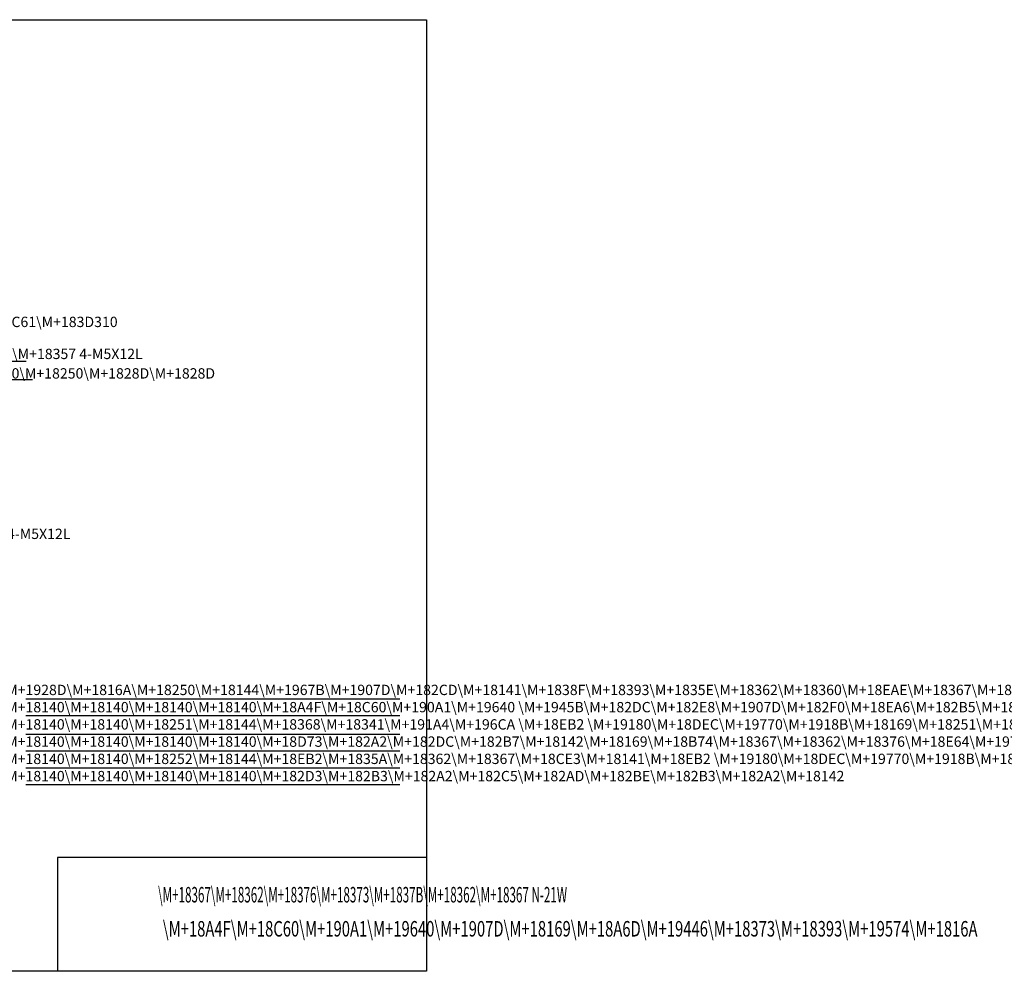
# Model space of a CAD drawing. Extents: x 735 to 1582, y 123 to 399.
# Drawn here: x 1007 to 1292, y 123 to 399 of the extents above; entities that cross this region are included whole.
import ezdxf

# ---------------------------------------------------------------- set-up
doc = ezdxf.new("R2010")
doc.units = 0
doc.header["$LTSCALE"] = 10
doc.header["$MEASUREMENT"] = 0
doc.layers.get('0').update_dxf_attribs({"linetype": 'CONTINUOUS'})
for name, color, linetype in [('SUNPOU', 3, 'CONTINUOUS'), ('TEXT', 5, 'CONTINUOUS'), ('WAKU', 5, 'CONTINUOUS')]:
    doc.layers.add(name, color=color, linetype=linetype)
doc.styles.add('K', font='ROMANS', dxfattribs={"bigfont": 'EXTFONT'})
doc.styles.get("Standard").update_dxf_attribs({"font": 'romans.shx', "bigfont": 'extfont.shx'})
doc.dimstyles.get("Standard").update_dxf_attribs({"dimtxt": 3, "dimasz": 1.5, "dimexe": 0.8, "dimexo": 0.5, "dimgap": 0.5, "dimtad": 1, "dimdec": 1, "dimdsep": 46, "dimtxsty": 'Standard', "dimblk": 'ARROW', "dimcen": 0, "dimadec": 0, "dimazin": 0, "dimtfac": 1, "dimtdec": 1, "dimtmove": 0, "dimatfit": 2, "dimldrblk": 'ARROW', "dimfxl": 1, "dimtolj": 1, "dimtzin": 0, "dimarcsym": 0})

# ---------------------------------------------------------------- blocks, each defined once
blk = doc.blocks.new('ARROW', base_point=(1, 0.5))
for p, q in [((1, 0.5), (-0.5, 0.9)), ((1, 0.5), (-0.5, 0.1)), ((0, 0.5), (1, 0.5))]:
    blk.add_line(p, q)

msp = doc.modelspace()

# ---------------------------------------------------------------- linework, layer by layer
msp.add_line((964.62, 300.19), (1008.65, 300.19))
at = {"layer": 'SUNPOU', "color": 0}
for p, q in [((1008.52, 202.22), (1117.02, 202.22)), ((1008.52, 197.39), (1117.02, 197.39)), ((1008.52, 192.01), (1117.02, 192.01)), ((1008.52, 187.18), (1117.02, 187.18)), ((1008.52, 182.17), (1117.02, 182.17)), ((1008.52, 177.35), (1117.02, 177.35))]:
    msp.add_line(p, q, dxfattribs=at)
at = {"layer": 'WAKU', "color": 0}
msp.add_line((1017.74, 156.18), (1017.74, 123.16), dxfattribs=at)
at = {"layer": 'WAKU', "color": 7}
msp.add_line((1124.78, 156.18), (1017.74, 156.18), dxfattribs=at)
at = {"layer": 'WAKU', "color": 9}
msp.add_lwpolyline([(739.65, 123.16), (739.65, 399.26), (1124.78, 399.26), (1124.78, 123.16)], close=True, dxfattribs=at)

# ---------------------------------------------------------------- texts
at = {"char_height": 3, "attachment_point": 5}
for s, insert in [('4-\\M+183D35.2 \\M+18354\\M+18389\\M+18382\\M+1837E\\M+18C61\\M+183D310', (962, 311.58)), ('\\M+18354\\M+18389\\M+18FAC\\M+1836C\\M+18357 4-M5X12L', (985.93, 302.3)), ('\\M+189BB\\M+18FCF\\M+194C2\\M+18140\\M+18250\\M+1828D\\M+1828D', (997.18, 296.64)), ('\\M+18354\\M+18389\\M+18FAC\\M+1836C\\M+18357 4-M5X12L', (964.97, 250.09))]:
    msp.add_mtext(s, dxfattribs=dict(at, insert=insert))
at = {"layer": 'SUNPOU', "color": 0, "insert": (1001.23, 206.31), "char_height": 3, "attachment_point": 1}
msp.add_mtext('\\M+1928D\\M+1816A\\M+18250\\M+18144\\M+1967B\\M+1907D\\M+182CD\\M+18141\\M+1838F\\M+18393\\M+1835E\\M+18362\\M+18360\\M+18EAE\\M+18367\\M+18362\\M+18376\\M+18373\\M+1837B\\M+18362\\M+18367 N-21W\\M+18C5E\\P\\M+18140\\M+18140\\M+18140\\M+18140\\M+18A4F\\M+18C60\\M+190A1\\M+19640 \\M+1945B\\M+182DC\\M+182E8\\M+1907D\\M+182F0\\M+18EA6\\M+182B5\\M+182DC\\M+182B7\\M+18142\\P\\M+18140\\M+18140\\M+18251\\M+18144\\M+18368\\M+18341\\M+191A4\\M+196CA \\M+18EB2 \\M+19180\\M+18DEC\\M+19770\\M+1918B\\M+18169\\M+18251\\M+1824F\\M+18277\\M+18254\\M+1824F\\M+1816A\\M+182E6\\M+182E8\\M+18141\\M+18EB2\\M+1835A\\M+18362\\M+18367\\M+18145\\M+189F0\\M+18F9C\\M+182F0\\P\\M+18140\\M+18140\\M+18140\\M+18140\\M+18D73\\M+182A2\\M+182DC\\M+182B7\\M+18142\\M+18169\\M+18B74\\M+18367\\M+18362\\M+18376\\M+18E64\\M+1976C\\M+1816A\\P\\M+18140\\M+18140\\M+18252\\M+18144\\M+18EB2\\M+1835A\\M+18362\\M+18367\\M+18CE3\\M+18141\\M+18EB2 \\M+19180\\M+18DEC\\M+19770\\M+1918B\\M+182CD\\M+18141\\M+19574\\M+191AE\\M+182CC\\M+189BB\\M+18FCF\\M+18353\\M+18380\\M+18376\\M+1838C\\M+1817C\\M+18367\\M+182C9\\M+182C4\\P\\M+18140\\M+18140\\M+18140\\M+18140\\M+182D3\\M+182B3\\M+182A2\\M+182C5\\M+182AD\\M+182BE\\M+182B3\\M+182A2\\M+18142', dxfattribs=at)
at = {"layer": 'TEXT', "color": 0, "style": 'K'}
for s, width, p in [(' \\M+18367\\M+18362\\M+18376\\M+18373\\M+1837B\\M+18362\\M+18367 N-21W', 0.55, (1046.12, 143.14)), ('\\M+18A4F\\M+18C60\\M+190A1\\M+19640\\M+1907D\\M+18169\\M+18A6D\\M+19446\\M+18373\\M+18393\\M+19574\\M+1816A', 0.7, (1048.26, 133.25))]:
    msp.add_text(s, height=4.5016, dxfattribs=dict(at, width=width)).set_placement(p)

# ---------------------------------------------------------------- leaders
msp.add_leader([(969.64, 283), (984.4, 294.83), (1010.47, 294.83)], dimstyle='Standard', override={"dimgap": 0.5, "dimtad": 1, "dimldrblk": 'ARROW'})

doc.saveas('drawing.dxf')
